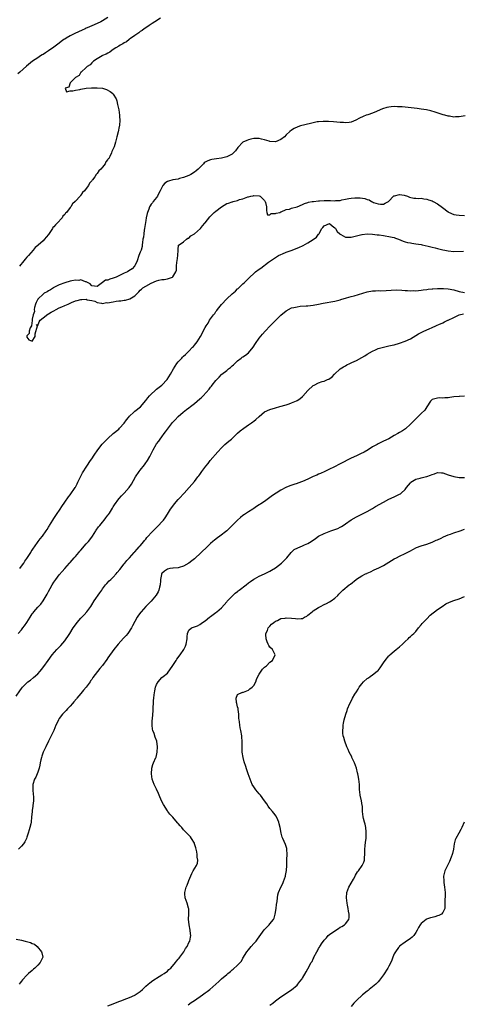
# Model space of a CAD drawing. Units: inches. Extents: x 2550000 to 2553000, y 1551000 to 1554000.
# Drawn here: x 2551154 to 2551319, y 1552842 to 1553206 of the extents above; entities that cross this region are included whole.
import ezdxf

# ---------------------------------------------------------------- set-up
doc = ezdxf.new("R2010")
doc.units = ezdxf.units.IN
doc.header["$MEASUREMENT"] = 0
doc.layers.add('LD25501551_10ft', color=40, linetype='Continuous')

msp = doc.modelspace()

# ---------------------------------------------------------------- linework, layer by layer
at = {"layer": 'LD25501551_10ft'}
for points, elevation in [([(2551187, 1553207.25), (2551185, 1553205.95), (2551184.36, 1553205.64), (2551183, 1553204.92), (2551181, 1553204.09), (2551179.37, 1553203.37), (2551179, 1553203.22), (2551178.53, 1553203), (2551177.45, 1553202.55), (2551176.06, 1553201.94), (2551174.7, 1553201.3), (2551173, 1553200.42), (2551171.49, 1553199.49), (2551171, 1553199.21), (2551170.69, 1553199), (2551169.72, 1553198.28), (2551169, 1553197.7), (2551167, 1553196.22), (2551165, 1553194.83), (2551163.87, 1553194.13), (2551163, 1553193.54), (2551162.65, 1553193.35), (2551162.1, 1553193), (2551161, 1553192.29), (2551159.03, 1553190.97), (2551156.81, 1553189.19), (2551154.38, 1553187), (2551153.64, 1553186.36)], 7160), ([(2551206.51, 1553207), (2551204.41, 1553205.59), (2551203.39, 1553205), (2551202.26, 1553204.26), (2551201, 1553203.4), (2551200.43, 1553203), (2551199.67, 1553202.33), (2551199, 1553201.96), (2551198.49, 1553201.51), (2551197.65, 1553201), (2551197, 1553200.51), (2551195.42, 1553199.42), (2551195, 1553199.11), (2551194.84, 1553199), (2551193.85, 1553198.15), (2551193, 1553197.78), (2551192.53, 1553197.47), (2551191.55, 1553197), (2551191, 1553196.61), (2551189.98, 1553195.98), (2551189, 1553195.32), (2551188.42, 1553195), (2551187.67, 1553194.33), (2551187, 1553194.04), (2551186.37, 1553193.63), (2551185, 1553193.08), (2551184.84, 1553193), (2551183, 1553191.83), (2551181.72, 1553191), (2551181, 1553190.39), (2551180.39, 1553189.61), (2551179.29, 1553189), (2551179, 1553188.72), (2551177.04, 1553187), (2551177.04, 1553186.96), (2551177, 1553186.95), (2551176.34, 1553185.66), (2551175, 1553185.01), (2551172.97, 1553183), (2551172.59, 1553181.41), (2551171.18, 1553181), (2551171.71, 1553179.71), (2551173, 1553180.01), (2551174.03, 1553180.03), (2551175, 1553180.26), (2551176.55, 1553180.55), (2551177, 1553180.61), (2551178.95, 1553180.95), (2551180.89, 1553181.11), (2551181.16, 1553181.16), (2551183, 1553181.17), (2551184.97, 1553180.97), (2551186.5, 1553180.5), (2551187.79, 1553179.79), (2551188.78, 1553179), (2551189, 1553178.75), (2551190.04, 1553177), (2551190.3, 1553176.3), (2551190.6, 1553175), (2551190.98, 1553173), (2551191.31, 1553171), (2551191.31, 1553170.69), (2551191.43, 1553169), (2551191.28, 1553167.28), (2551191.24, 1553167), (2551191.19, 1553166.81), (2551190.78, 1553164.78), (2551190.3, 1553163), (2551190, 1553162), (2551189.77, 1553161), (2551189.29, 1553159.29), (2551189.18, 1553159), (2551188.5, 1553157.5), (2551188.36, 1553157), (2551187.75, 1553155.75), (2551187.29, 1553155), (2551187.14, 1553154.86), (2551187, 1553154.57), (2551186.29, 1553153.71), (2551185.99, 1553153), (2551185, 1553151.79), (2551184.38, 1553151), (2551183.58, 1553150.42), (2551183, 1553149.41), (2551182.71, 1553149), (2551182.13, 1553148.13), (2551181.25, 1553147), (2551181.12, 1553146.88), (2551181, 1553146.66), (2551180.16, 1553145.84), (2551179.79, 1553145), (2551179, 1553143.88), (2551178.32, 1553143), (2551177.64, 1553142.36), (2551177, 1553141.33), (2551176.82, 1553141.18), (2551176.72, 1553141), (2551175, 1553139.13), (2551174.89, 1553139), (2551173.9, 1553138.1), (2551173.22, 1553137), (2551173, 1553136.76), (2551171.63, 1553135), (2551171.31, 1553134.69), (2551171, 1553134.24), (2551170.37, 1553133.63), (2551170.03, 1553133), (2551168.25, 1553131), (2551167.59, 1553130.41), (2551167, 1553129.62), (2551166.66, 1553129.34), (2551166.49, 1553129), (2551165.5, 1553127.5), (2551165, 1553126.8), (2551164.16, 1553125.84), (2551163.57, 1553125), (2551163, 1553124.42), (2551161.16, 1553122.84), (2551161, 1553122.69), (2551160.08, 1553121.92), (2551159.31, 1553121), (2551157.54, 1553119), (2551157, 1553118.37), (2551156.33, 1553117.67), (2551155.85, 1553117), (2551154.28, 1553115)], 7150), ([(2551319.23, 1553170.77), (2551317, 1553170.4), (2551315.63, 1553170.37), (2551315, 1553170.3), (2551313.42, 1553170.58), (2551313, 1553170.6), (2551311.72, 1553171), (2551311.15, 1553171.15), (2551309.61, 1553171.61), (2551308.13, 1553172.13), (2551306.6, 1553172.6), (2551304.95, 1553172.95), (2551303, 1553173.22), (2551301.42, 1553173.42), (2551300.42, 1553173.58), (2551298.16, 1553173.84), (2551297, 1553173.93), (2551295.95, 1553174.05), (2551295, 1553174.12), (2551294.14, 1553174.14), (2551293, 1553174.2), (2551291.9, 1553174.1), (2551291, 1553173.98), (2551290.21, 1553173.79), (2551288.66, 1553173.34), (2551287.78, 1553173), (2551286.37, 1553172.37), (2551285, 1553171.79), (2551283.16, 1553171.16), (2551282.63, 1553171), (2551281.44, 1553170.56), (2551280.1, 1553169.9), (2551278.83, 1553169.17), (2551277, 1553168.37), (2551276.34, 1553168.34), (2551275, 1553168.15), (2551274.23, 1553168.23), (2551273, 1553168.29), (2551270.56, 1553168.56), (2551268.7, 1553168.7), (2551266.72, 1553168.72), (2551265, 1553168.57), (2551264.51, 1553168.51), (2551263, 1553168.19), (2551261.95, 1553167.95), (2551258.35, 1553167), (2551257.35, 1553166.65), (2551255.95, 1553166.05), (2551255, 1553165.48), (2551254.33, 1553165), (2551253, 1553163.72), (2551252.31, 1553163), (2551251, 1553161.94), (2551249, 1553161.12), (2551247, 1553161.26), (2551246.67, 1553161.33), (2551245, 1553161.87), (2551243.9, 1553162.1), (2551243, 1553162.37), (2551241.62, 1553162.38), (2551241, 1553162.41), (2551239.85, 1553162.15), (2551239, 1553161.9), (2551238.37, 1553161.63), (2551236.98, 1553161), (2551235.07, 1553159), (2551234.22, 1553157.78), (2551233.51, 1553157), (2551233, 1553156.54), (2551231, 1553155.58), (2551229, 1553155.06), (2551227.22, 1553154.78), (2551225.44, 1553154.56), (2551225, 1553154.5), (2551223.94, 1553154.06), (2551223, 1553153.57), (2551222.69, 1553153.31), (2551222.4, 1553153), (2551221, 1553151.64), (2551220.38, 1553151), (2551219.66, 1553150.34), (2551219, 1553149.84), (2551217.68, 1553149), (2551217, 1553148.68), (2551215, 1553147.94), (2551213.5, 1553147.5), (2551213, 1553147.34), (2551211.01, 1553147.01), (2551209.4, 1553146.6), (2551209, 1553146.44), (2551208.13, 1553145.87), (2551207.36, 1553145), (2551206.37, 1553143), (2551205.62, 1553141.62), (2551205.4, 1553141), (2551205, 1553140.47), (2551203.78, 1553139), (2551203.48, 1553138.52), (2551203, 1553138.02), (2551202.61, 1553137.39), (2551202.44, 1553137), (2551202.13, 1553136.13), (2551201.67, 1553135), (2551201.49, 1553134.51), (2551201.17, 1553133), (2551201, 1553132), (2551200.56, 1553129), (2551200.45, 1553128.45), (2551200.24, 1553127), (2551200.15, 1553125.85), (2551199.98, 1553125), (2551199.81, 1553123.81), (2551199.73, 1553123), (2551199.62, 1553122.38), (2551199.27, 1553121), (2551199, 1553120.23), (2551198.48, 1553119), (2551197.78, 1553117), (2551197, 1553115.14), (2551196.89, 1553115), (2551195.96, 1553114.04), (2551194.7, 1553113.3), (2551194.25, 1553113), (2551193, 1553112.45), (2551191, 1553111.44), (2551190.04, 1553111), (2551189, 1553110.56), (2551187.73, 1553110.27), (2551187, 1553109.93), (2551186.16, 1553109.84), (2551185, 1553109.04), (2551184.96, 1553109.04), (2551183, 1553107.58), (2551181, 1553107.8), (2551180.46, 1553108.46), (2551179.5, 1553109), (2551179, 1553109.31), (2551178.7, 1553109.3), (2551177, 1553109.95), (2551176.24, 1553109.76), (2551175, 1553109.85), (2551173.64, 1553109.64), (2551173, 1553109.46), (2551172.67, 1553109.33), (2551171.38, 1553109), (2551171, 1553108.89), (2551169, 1553108.08), (2551167, 1553107.1), (2551166.83, 1553107), (2551165.77, 1553106.23), (2551165, 1553105.93), (2551164.46, 1553105.54), (2551163.41, 1553105), (2551163, 1553104.71), (2551161.17, 1553103), (2551161.12, 1553102.88), (2551161, 1553102.77), (2551160.45, 1553101.55), (2551160.16, 1553101), (2551159.77, 1553099.77), (2551159.65, 1553099), (2551159.77, 1553098.23), (2551159.32, 1553097), (2551159, 1553095.38), (2551158.96, 1553095), (2551158.93, 1553094.93), (2551158.69, 1553093), (2551158.19, 1553092.19), (2551157.85, 1553091), (2551157.85, 1553090.15), (2551157, 1553089.21), (2551156.94, 1553088.94), (2551157, 1553088.75), (2551157.75, 1553087.75), (2551159, 1553087.22), (2551160.04, 1553089), (2551160.05, 1553089.95), (2551160.95, 1553092.95), (2551160.58, 1553093.42), (2551161, 1553093.05), (2551161.52, 1553094.48), (2551161.91, 1553095), (2551163, 1553095.94), (2551164.7, 1553097.3), (2551165, 1553097.39), (2551165.99, 1553098.01), (2551167, 1553098.52), (2551167.81, 1553099), (2551169, 1553099.61), (2551169.95, 1553099.95), (2551171, 1553100.42), (2551172.34, 1553101), (2551172.75, 1553101.25), (2551173, 1553101.32), (2551173.56, 1553101.56), (2551175, 1553102.24), (2551175.63, 1553102.37), (2551177, 1553102.75), (2551177.3, 1553102.7), (2551179, 1553102.78), (2551179.38, 1553102.62), (2551181, 1553102.37), (2551182.11, 1553102.11), (2551183, 1553101.56), (2551184.64, 1553101.36), (2551185, 1553101.26), (2551186.46, 1553101.54), (2551187, 1553101.5), (2551188.26, 1553101.74), (2551189, 1553101.86), (2551190.11, 1553102.11), (2551191, 1553102.2), (2551191.82, 1553102.18), (2551193, 1553102.44), (2551193.55, 1553102.45), (2551195.11, 1553102.89), (2551197, 1553104.06), (2551197.89, 1553105), (2551198.48, 1553105.52), (2551199, 1553106.14), (2551199.47, 1553106.53), (2551199.96, 1553107), (2551201, 1553107.64), (2551203, 1553108.75), (2551205, 1553109.64), (2551205.89, 1553109.89), (2551207, 1553110.11), (2551207.88, 1553110.12), (2551209, 1553110.4), (2551210.92, 1553111), (2551211, 1553111.06), (2551212.17, 1553113), (2551212.4, 1553113.6), (2551212.42, 1553115), (2551212.56, 1553116.56), (2551212.66, 1553117), (2551212.83, 1553119), (2551212.98, 1553120.98), (2551212.95, 1553121.05), (2551213, 1553121.2), (2551213.18, 1553122.82), (2551213.42, 1553123), (2551215, 1553124.05), (2551216.13, 1553125), (2551216.58, 1553125.42), (2551217, 1553125.47), (2551217.75, 1553126.25), (2551219, 1553126.98), (2551221.26, 1553129), (2551222.03, 1553129.97), (2551222.9, 1553131), (2551223, 1553131.16), (2551224.68, 1553133.32), (2551225, 1553133.59), (2551225.71, 1553134.29), (2551226.38, 1553135), (2551227, 1553135.43), (2551229, 1553137.03), (2551231, 1553138.22), (2551231.59, 1553138.41), (2551233, 1553138.92), (2551233.08, 1553138.92), (2551233.36, 1553139), (2551235, 1553139.38), (2551235.74, 1553139.74), (2551237, 1553140.02), (2551238.78, 1553140.78), (2551239, 1553140.8), (2551239.9, 1553141), (2551240.83, 1553141.17), (2551241, 1553141.25), (2551243, 1553141.14), (2551243.3, 1553141), (2551245, 1553139.43), (2551245.12, 1553139.12), (2551245.26, 1553139), (2551245.36, 1553138.64), (2551245.73, 1553137), (2551245.69, 1553135.69), (2551245.77, 1553135), (2551246.07, 1553134.07), (2551247, 1553134.08), (2551247.41, 1553134.59), (2551249, 1553134.51), (2551249.25, 1553134.75), (2551250.62, 1553135), (2551251, 1553135.16), (2551251.17, 1553135.17), (2551253, 1553136.03), (2551254.23, 1553136.23), (2551255, 1553136.58), (2551257, 1553137.08), (2551259, 1553137.9), (2551259.75, 1553138.25), (2551261, 1553138.67), (2551261.22, 1553138.78), (2551262.66, 1553139), (2551263, 1553139.07), (2551263.06, 1553139.06), (2551265, 1553139.3), (2551265.28, 1553139.28), (2551267, 1553139.4), (2551269, 1553139.37), (2551269.39, 1553139.39), (2551271, 1553139.3), (2551271.36, 1553139.36), (2551273, 1553139.42), (2551273.59, 1553139.59), (2551275, 1553139.86), (2551276.15, 1553140.15), (2551277, 1553140.31), (2551278.41, 1553140.41), (2551279, 1553140.43), (2551280.32, 1553140.32), (2551282.1, 1553140.1), (2551283, 1553139.77), (2551283.66, 1553139.66), (2551284.52, 1553139), (2551285, 1553138.84), (2551285.33, 1553138.67), (2551287, 1553138.12), (2551287.96, 1553138.04), (2551289, 1553138.08), (2551289.64, 1553138.36), (2551290.84, 1553139), (2551292.88, 1553141.12), (2551293, 1553141.16), (2551293.15, 1553141.15), (2551295, 1553141.6), (2551296.67, 1553141.33), (2551297.86, 1553141), (2551298.66, 1553140.66), (2551300.26, 1553140.26), (2551301, 1553140.28), (2551302.13, 1553140.13), (2551303, 1553140.21), (2551303.97, 1553139.97), (2551305, 1553139.9), (2551305.65, 1553139.65), (2551307, 1553139.23), (2551307.45, 1553139), (2551309, 1553138.11), (2551310.81, 1553136.81), (2551313, 1553135.17), (2551313.11, 1553135.11), (2551315, 1553134.23), (2551315.9, 1553134.1), (2551317, 1553133.9), (2551319, 1553133.85)], 7140), ([(2551154.34, 1553003), (2551155, 1553003.85), (2551155.82, 1553005), (2551156.26, 1553005.74), (2551157, 1553006.77), (2551158.42, 1553009), (2551158.63, 1553009.37), (2551159, 1553009.86), (2551159.44, 1553010.56), (2551159.78, 1553011), (2551161.23, 1553013), (2551161.94, 1553014.06), (2551162.76, 1553015), (2551164.17, 1553017), (2551164.47, 1553017.53), (2551165, 1553018.36), (2551165.23, 1553018.77), (2551165.39, 1553019), (2551166.01, 1553020.01), (2551166.59, 1553021), (2551167, 1553021.61), (2551167.98, 1553023), (2551169.31, 1553025), (2551169.96, 1553026.04), (2551171, 1553027.66), (2551172.39, 1553029.61), (2551173, 1553030.37), (2551174.93, 1553033.07), (2551175, 1553033.19), (2551175.59, 1553034.41), (2551175.91, 1553035), (2551177.57, 1553038.43), (2551179.21, 1553041), (2551180.56, 1553043), (2551181, 1553043.62), (2551181.87, 1553045), (2551183.22, 1553047), (2551184.91, 1553049.09), (2551186.76, 1553051), (2551187, 1553051.24), (2551188.99, 1553053), (2551191, 1553054.69), (2551191.32, 1553055), (2551193, 1553056.88), (2551193.93, 1553058.07), (2551194.59, 1553059), (2551195, 1553059.43), (2551196.64, 1553061), (2551197, 1553061.27), (2551199.05, 1553062.95), (2551201, 1553065.29), (2551201.75, 1553066.25), (2551202.4, 1553067), (2551203, 1553067.66), (2551204.54, 1553069), (2551204.77, 1553069.23), (2551205, 1553069.44), (2551206.99, 1553071), (2551208.92, 1553073), (2551210.15, 1553075), (2551211.22, 1553077), (2551211.95, 1553078.05), (2551212.52, 1553079), (2551213, 1553079.61), (2551214.32, 1553081), (2551214.66, 1553081.34), (2551215, 1553081.7), (2551215.71, 1553082.29), (2551216.39, 1553083), (2551217, 1553083.6), (2551218.37, 1553085), (2551218.68, 1553085.32), (2551219, 1553085.74), (2551219.6, 1553086.4), (2551220.04, 1553087), (2551221.23, 1553089), (2551221.91, 1553090.09), (2551222.26, 1553091), (2551223, 1553092.39), (2551223.35, 1553093), (2551224.07, 1553093.93), (2551224.63, 1553095), (2551225, 1553095.54), (2551226.11, 1553097), (2551226.52, 1553097.48), (2551227, 1553098.26), (2551227.35, 1553098.65), (2551227.56, 1553099), (2551229, 1553100.91), (2551231, 1553102.97), (2551233, 1553104.76), (2551234.22, 1553105.78), (2551235, 1553106.61), (2551235.22, 1553106.78), (2551237, 1553108.49), (2551237.57, 1553109), (2551239.57, 1553111), (2551241, 1553112.38), (2551241.69, 1553113), (2551243, 1553113.97), (2551243.63, 1553114.37), (2551246.48, 1553116.48), (2551249, 1553118.3), (2551250.2, 1553119), (2551251, 1553119.43), (2551251.67, 1553119.67), (2551253, 1553120.21), (2551254.88, 1553120.88), (2551256.5, 1553121.5), (2551257.93, 1553122.07), (2551259, 1553122.62), (2551259.28, 1553122.72), (2551261, 1553123.67), (2551263, 1553124.9), (2551264.22, 1553125.78), (2551265, 1553126.88), (2551265.06, 1553126.94), (2551265.15, 1553127.15), (2551266.23, 1553129), (2551266.6, 1553129.41), (2551267, 1553129.96), (2551269, 1553130.89), (2551269.97, 1553129.97), (2551271, 1553129.27), (2551271.24, 1553129), (2551271.9, 1553127.9), (2551272.91, 1553127), (2551273, 1553126.89), (2551273.2, 1553126.8), (2551275, 1553125.74), (2551276.17, 1553125.83), (2551277, 1553125.79), (2551281, 1553126.79), (2551281.18, 1553126.82), (2551283, 1553127), (2551285, 1553126.91), (2551286.68, 1553126.68), (2551287.37, 1553126.63), (2551289, 1553126.4), (2551289.68, 1553126.32), (2551291, 1553126.11), (2551292.17, 1553125.83), (2551293, 1553125.62), (2551293.44, 1553125.44), (2551294.63, 1553125), (2551296.3, 1553124.3), (2551297, 1553124.1), (2551297.87, 1553123.87), (2551299, 1553123.65), (2551299.56, 1553123.56), (2551301, 1553123.37), (2551303, 1553123.06), (2551303.29, 1553123), (2551305.5, 1553122.5), (2551307, 1553122.11), (2551308.17, 1553121.83), (2551309, 1553121.6), (2551311, 1553121.13), (2551311.72, 1553121), (2551313, 1553120.71), (2551315, 1553120.52), (2551318.63, 1553120.63)], 7150), ([(2551153.82, 1552979), (2551155, 1552980.33), (2551155.53, 1552981), (2551156.16, 1552981.84), (2551156.96, 1552983), (2551158.2, 1552985), (2551159, 1552986.19), (2551159.34, 1552986.66), (2551159.6, 1552987), (2551161, 1552988.65), (2551161.31, 1552989), (2551162.13, 1552989.87), (2551163, 1552991.11), (2551164.53, 1552993.47), (2551165, 1552994.46), (2551165.63, 1552995.63), (2551166.41, 1552997), (2551167, 1552997.99), (2551167.73, 1552999), (2551169, 1553000.67), (2551170.06, 1553001.94), (2551171, 1553002.97), (2551172.8, 1553005), (2551173, 1553005.21), (2551174.52, 1553007), (2551175, 1553007.52), (2551176.22, 1553009), (2551176.59, 1553009.41), (2551177, 1553009.85), (2551179, 1553012.12), (2551179.76, 1553013), (2551180.29, 1553013.71), (2551181.24, 1553015), (2551182.55, 1553017), (2551182.71, 1553017.29), (2551183.54, 1553018.46), (2551184.04, 1553019), (2551185, 1553020.21), (2551185.65, 1553021), (2551186.19, 1553021.81), (2551187, 1553022.75), (2551187.1, 1553022.9), (2551187.18, 1553023), (2551187.54, 1553023.54), (2551188.67, 1553025.33), (2551189, 1553025.82), (2551189.42, 1553026.58), (2551191, 1553028.83), (2551191.13, 1553029), (2551192, 1553030), (2551193.01, 1553031), (2551194.92, 1553033.08), (2551195.68, 1553034.32), (2551197.17, 1553037), (2551198.63, 1553039), (2551199, 1553039.45), (2551200.53, 1553041.47), (2551201, 1553042.14), (2551201.37, 1553042.63), (2551201.62, 1553043), (2551202.48, 1553044.48), (2551202.8, 1553045), (2551203, 1553045.46), (2551203.52, 1553046.48), (2551203.76, 1553047), (2551204.85, 1553049), (2551205, 1553049.21), (2551205.84, 1553050.16), (2551206.35, 1553051), (2551207, 1553051.84), (2551207.86, 1553053), (2551208.36, 1553053.64), (2551209, 1553054.62), (2551210.93, 1553057.07), (2551211.88, 1553058.12), (2551213, 1553059.29), (2551214.89, 1553061), (2551216.1, 1553061.9), (2551217, 1553062.52), (2551217.53, 1553063), (2551219, 1553064.12), (2551220.04, 1553065), (2551221, 1553065.87), (2551221.63, 1553066.37), (2551222.27, 1553067), (2551224.46, 1553069.54), (2551225, 1553070.26), (2551225.36, 1553070.64), (2551225.63, 1553071), (2551227, 1553072.69), (2551227.28, 1553073), (2551228.13, 1553073.87), (2551229, 1553074.89), (2551229.12, 1553075), (2551231, 1553076.45), (2551231.67, 1553077), (2551232.44, 1553077.56), (2551233, 1553078.08), (2551233.5, 1553078.5), (2551235, 1553079.98), (2551236.27, 1553081), (2551236.69, 1553081.31), (2551237, 1553081.52), (2551237.93, 1553082.07), (2551239.07, 1553082.93), (2551240.78, 1553085), (2551241.66, 1553086.34), (2551243, 1553088.32), (2551244.18, 1553089.82), (2551245.17, 1553091), (2551247.05, 1553093), (2551248.01, 1553093.99), (2551249, 1553094.91), (2551251, 1553096.88), (2551253, 1553098.54), (2551255, 1553099.56), (2551255.78, 1553099.78), (2551257, 1553100.04), (2551258.2, 1553100.2), (2551260.36, 1553100.36), (2551261, 1553100.39), (2551263, 1553100.58), (2551265, 1553100.95), (2551266.67, 1553101.33), (2551271, 1553102.14), (2551273, 1553102.64), (2551273.27, 1553102.73), (2551275.29, 1553103.29), (2551277, 1553103.81), (2551278.12, 1553104.12), (2551283, 1553105.6), (2551285, 1553105.93), (2551286.05, 1553105.95), (2551287, 1553106), (2551288.02, 1553105.97), (2551289.96, 1553106.04), (2551291.84, 1553106.16), (2551293.76, 1553106.24), (2551295.81, 1553106.19), (2551297, 1553106.06), (2551297.96, 1553106.04), (2551299, 1553105.93), (2551300.02, 1553105.98), (2551301, 1553105.95), (2551301.92, 1553106.08), (2551303, 1553106.13), (2551303.72, 1553106.28), (2551305, 1553106.4), (2551305.5, 1553106.5), (2551307, 1553106.63), (2551307.32, 1553106.68), (2551309, 1553106.74), (2551309.23, 1553106.77), (2551311.25, 1553106.75), (2551313, 1553106.61), (2551315, 1553106.24), (2551317, 1553105.71), (2551319, 1553105.27)], 7160), ([(2551153, 1552955.78), (2551154.36, 1552957.64), (2551155, 1552958.59), (2551155.37, 1552959), (2551157, 1552960.69), (2551157.37, 1552961), (2551158.31, 1552961.69), (2551159.42, 1552962.58), (2551161, 1552964.01), (2551161.9, 1552965), (2551162.41, 1552965.59), (2551163.26, 1552966.74), (2551164.85, 1552969), (2551166.38, 1552971), (2551168.12, 1552973), (2551169.52, 1552974.48), (2551171, 1552976.23), (2551171.57, 1552977), (2551172.15, 1552977.85), (2551172.88, 1552979), (2551174.19, 1552981), (2551175, 1552982.13), (2551175.67, 1552983), (2551177, 1552984.57), (2551178.16, 1552985.84), (2551179.18, 1552987), (2551180.62, 1552989), (2551181, 1552989.56), (2551181.91, 1552991), (2551183.98, 1552994.02), (2551184.69, 1552995), (2551185, 1552995.48), (2551186.16, 1552997), (2551186.55, 1552997.45), (2551187.52, 1552998.48), (2551188.08, 1552999), (2551189, 1552999.88), (2551190.02, 1553001), (2551190.47, 1553001.53), (2551191.35, 1553002.65), (2551193, 1553004.73), (2551193.23, 1553005), (2551193.98, 1553006.02), (2551194.96, 1553007), (2551196.76, 1553009), (2551196.86, 1553009.14), (2551197, 1553009.24), (2551197.77, 1553010.23), (2551198.58, 1553011), (2551199, 1553011.46), (2551200.26, 1553013), (2551200.56, 1553013.44), (2551201, 1553013.95), (2551201.45, 1553014.55), (2551201.89, 1553015), (2551203, 1553016.22), (2551204.34, 1553017.66), (2551205, 1553018.22), (2551205.37, 1553018.63), (2551205.78, 1553019), (2551207, 1553020.33), (2551207.56, 1553021), (2551208.16, 1553021.84), (2551209, 1553023.13), (2551210.18, 1553025), (2551211.36, 1553026.64), (2551211.65, 1553027), (2551213, 1553028.6), (2551213.36, 1553029), (2551215.24, 1553031), (2551217.1, 1553033), (2551219, 1553035.3), (2551220.28, 1553037), (2551220.61, 1553037.39), (2551221, 1553037.92), (2551221.76, 1553039), (2551223.26, 1553041), (2551224.06, 1553041.94), (2551224.85, 1553043), (2551227.69, 1553046.31), (2551229, 1553047.78), (2551230.34, 1553049), (2551231.76, 1553050.24), (2551232.73, 1553051), (2551233, 1553051.24), (2551235, 1553053.13), (2551235.95, 1553054.05), (2551237.29, 1553055), (2551239, 1553056.24), (2551240.17, 1553057), (2551240.65, 1553057.35), (2551241, 1553057.65), (2551241.77, 1553058.23), (2551243, 1553059.39), (2551245, 1553061.03), (2551247, 1553061.99), (2551249, 1553062.6), (2551250.61, 1553063), (2551253, 1553063.66), (2551254.05, 1553064.05), (2551255, 1553064.37), (2551256.84, 1553065.16), (2551257, 1553065.27), (2551258.09, 1553065.91), (2551259, 1553066.74), (2551259.15, 1553066.85), (2551260.99, 1553069), (2551263, 1553070.78), (2551263.34, 1553071), (2551265, 1553071.85), (2551266.29, 1553072.29), (2551267, 1553072.49), (2551268.29, 1553073), (2551268.82, 1553073.18), (2551269.99, 1553074.01), (2551270.94, 1553075), (2551273, 1553077), (2551274.19, 1553077.81), (2551275, 1553078.17), (2551275.5, 1553078.5), (2551276.56, 1553079), (2551277.34, 1553079.34), (2551279, 1553080.14), (2551281, 1553081.22), (2551282.13, 1553081.87), (2551283, 1553082.43), (2551285, 1553083.59), (2551286.1, 1553084.1), (2551287, 1553084.49), (2551289, 1553085.08), (2551291, 1553085.49), (2551292.21, 1553085.79), (2551293, 1553085.95), (2551295, 1553086.57), (2551297, 1553087.29), (2551299, 1553088.18), (2551302.03, 1553089.97), (2551303, 1553090.49), (2551304.01, 1553091), (2551305.87, 1553091.87), (2551307, 1553092.36), (2551308.38, 1553093), (2551308.83, 1553093.17), (2551309.47, 1553093.47), (2551311, 1553094.12), (2551311.61, 1553094.39), (2551312.81, 1553095), (2551313, 1553095.07), (2551315, 1553096), (2551317, 1553097), (2551318.62, 1553097.38)], 7170), ([(2551319, 1553066.83), (2551317.2, 1553066.8), (2551317, 1553066.81), (2551315, 1553066.6), (2551313.58, 1553066.42), (2551313, 1553066.29), (2551311.74, 1553066.26), (2551311, 1553066.09), (2551309.79, 1553066.21), (2551309, 1553066.15), (2551307, 1553065.6), (2551306.71, 1553065.29), (2551306.36, 1553065), (2551305, 1553062.93), (2551304.29, 1553061.71), (2551303, 1553060.52), (2551301, 1553058.52), (2551300.28, 1553057.72), (2551299, 1553056.45), (2551297.2, 1553054.8), (2551296.01, 1553053.99), (2551295, 1553053.41), (2551294.34, 1553053), (2551293, 1553052.26), (2551291, 1553051.07), (2551289, 1553050.17), (2551288.22, 1553049.78), (2551287, 1553049.22), (2551286.65, 1553049), (2551285, 1553048.09), (2551283.29, 1553047), (2551281.84, 1553046.16), (2551280.51, 1553045.49), (2551279, 1553044.81), (2551277, 1553043.86), (2551273, 1553041.79), (2551270.59, 1553040.59), (2551269, 1553039.82), (2551267.24, 1553039), (2551265.74, 1553038.26), (2551265, 1553037.96), (2551264.36, 1553037.64), (2551263, 1553037.08), (2551261, 1553036.14), (2551259, 1553035.23), (2551257.35, 1553034.65), (2551257, 1553034.51), (2551255.81, 1553034.19), (2551254.31, 1553033.69), (2551252.9, 1553033.1), (2551251, 1553032.09), (2551249.29, 1553031), (2551247.91, 1553030.09), (2551247, 1553029.3), (2551245, 1553027.86), (2551243.66, 1553027), (2551243.23, 1553026.77), (2551243, 1553026.61), (2551241.96, 1553026.04), (2551241, 1553025.29), (2551240.82, 1553025.18), (2551240.59, 1553025), (2551239, 1553023.97), (2551237.59, 1553023), (2551237, 1553022.62), (2551236.09, 1553021.91), (2551235, 1553020.95), (2551232.07, 1553017.93), (2551231.07, 1553017), (2551228.39, 1553015), (2551227.56, 1553014.44), (2551226.45, 1553013.55), (2551225.86, 1553013), (2551225, 1553012.24), (2551223.72, 1553011), (2551221.58, 1553009), (2551219, 1553006.65), (2551218.11, 1553005.89), (2551216.99, 1553005.01), (2551215, 1553003.85), (2551213.43, 1553003.43), (2551213, 1553003.27), (2551211.18, 1553003.18), (2551211, 1553003.14), (2551209.91, 1553003), (2551209, 1553002.84), (2551207.96, 1553002.04), (2551207, 1553001.2), (2551206.88, 1553001), (2551206.84, 1553000.84), (2551206.51, 1552999), (2551206.43, 1552998.43), (2551206.39, 1552997), (2551206.13, 1552996.13), (2551205.85, 1552995), (2551205.6, 1552994.4), (2551204.86, 1552993.14), (2551203.05, 1552990.95), (2551202.06, 1552989.94), (2551201, 1552988.95), (2551199.25, 1552987), (2551199.14, 1552986.86), (2551198.31, 1552985.69), (2551197.87, 1552985), (2551197, 1552983.45), (2551196.16, 1552981.84), (2551195.71, 1552981), (2551194.35, 1552979), (2551193.75, 1552978.25), (2551192.79, 1552977.21), (2551190.85, 1552975), (2551189.22, 1552973), (2551187, 1552969.97), (2551186.63, 1552969.37), (2551185, 1552967.03), (2551184.06, 1552965.94), (2551181.41, 1552962.59), (2551181, 1552961.87), (2551180.6, 1552961.4), (2551180.38, 1552961), (2551179, 1552959.1), (2551178.01, 1552957.99), (2551177, 1552956.74), (2551175.55, 1552955), (2551175.32, 1552954.68), (2551174.43, 1552953.57), (2551173.87, 1552953), (2551173, 1552952.05), (2551172, 1552951), (2551171.53, 1552950.47), (2551171, 1552949.97), (2551170.15, 1552949), (2551169, 1552947.42), (2551168.71, 1552947), (2551168.21, 1552945.79), (2551167.78, 1552945), (2551166.96, 1552943), (2551165.95, 1552941), (2551165, 1552939.08), (2551164.01, 1552937), (2551163.03, 1552935), (2551162.55, 1552933.45), (2551162.39, 1552933), (2551162.17, 1552932.17), (2551161.95, 1552931), (2551161.83, 1552930.17), (2551161.49, 1552929), (2551161, 1552927.52), (2551160.8, 1552927), (2551160.28, 1552925.72), (2551159.87, 1552925), (2551159.25, 1552923), (2551159.22, 1552921), (2551159.33, 1552919.33), (2551159.45, 1552918.55), (2551159.4, 1552917), (2551159.17, 1552915.17), (2551159.21, 1552914.79), (2551159, 1552913.54), (2551158.95, 1552913.05), (2551158.92, 1552912.92), (2551158.77, 1552911), (2551158.55, 1552909), (2551158.46, 1552908.46), (2551158.11, 1552907), (2551157.81, 1552906.19), (2551157.49, 1552905), (2551157, 1552903.53), (2551156.8, 1552903), (2551156.22, 1552901.78), (2551155.7, 1552901), (2551155, 1552900.16), (2551153.91, 1552899)], 7180), ([(2551186.98, 1552841.02), (2551189, 1552841.77), (2551191, 1552842.55), (2551192.21, 1552843), (2551193, 1552843.34), (2551195, 1552844.09), (2551197, 1552844.93), (2551197.12, 1552845), (2551199, 1552846.34), (2551199.75, 1552847), (2551201, 1552848.21), (2551201.91, 1552849), (2551202.47, 1552849.53), (2551203.63, 1552850.37), (2551204.65, 1552851), (2551205, 1552851.24), (2551207, 1552852.43), (2551207.87, 1552853), (2551209, 1552853.84), (2551209.61, 1552854.39), (2551210.31, 1552855), (2551212.05, 1552857), (2551212.43, 1552857.57), (2551213, 1552858.22), (2551213.33, 1552858.67), (2551213.61, 1552859), (2551215.08, 1552861), (2551215.78, 1552862.22), (2551216.37, 1552863), (2551217, 1552864.4), (2551217.32, 1552865), (2551217.53, 1552866.47), (2551217.66, 1552867), (2551217.63, 1552867.63), (2551217.47, 1552869), (2551217.1, 1552871), (2551216.88, 1552873.12), (2551216.91, 1552875), (2551216.91, 1552876.91), (2551216.84, 1552877.16), (2551216.38, 1552879), (2551215.6, 1552881), (2551215.5, 1552882.5), (2551215.44, 1552883), (2551216.02, 1552885), (2551216.3, 1552885.7), (2551216.87, 1552887), (2551217, 1552887.39), (2551218.01, 1552889.99), (2551218.55, 1552891), (2551219.76, 1552893), (2551220.17, 1552893.83), (2551220.27, 1552895), (2551220.02, 1552896.02), (2551220.09, 1552897), (2551219.95, 1552898.05), (2551219.69, 1552899), (2551219.51, 1552899.51), (2551219.1, 1552901), (2551219, 1552901.23), (2551217.95, 1552903), (2551217.55, 1552903.55), (2551217, 1552904.16), (2551216.59, 1552904.59), (2551216.24, 1552905), (2551215, 1552906.25), (2551214.35, 1552907), (2551213.7, 1552907.7), (2551213, 1552908.55), (2551212.77, 1552908.77), (2551211, 1552910.88), (2551209.95, 1552911.95), (2551209.14, 1552913), (2551209, 1552913.21), (2551207.53, 1552915.53), (2551206.86, 1552917), (2551206, 1552919), (2551205.72, 1552919.72), (2551205, 1552921.24), (2551204.08, 1552923), (2551203.37, 1552925), (2551203.08, 1552927), (2551203.2, 1552929), (2551203.65, 1552930.35), (2551203.88, 1552931), (2551204.78, 1552933), (2551204.84, 1552933.16), (2551205.29, 1552935), (2551205.39, 1552937), (2551205.11, 1552939), (2551204.54, 1552940.54), (2551204.06, 1552941.94), (2551203.64, 1552943), (2551203.54, 1552943.54), (2551203.32, 1552945), (2551203.39, 1552946.61), (2551203.45, 1552947.45), (2551203.76, 1552950.24), (2551203.7, 1552951.7), (2551203.82, 1552953), (2551203.93, 1552954.07), (2551204, 1552955), (2551204.17, 1552956.17), (2551204.25, 1552957), (2551204.35, 1552957.65), (2551204.64, 1552959), (2551205, 1552960), (2551205.56, 1552961), (2551207, 1552962.63), (2551207.4, 1552963), (2551209, 1552964.3), (2551211, 1552967.06), (2551212.27, 1552969), (2551212.57, 1552969.43), (2551213.8, 1552971), (2551215.13, 1552973), (2551215.73, 1552974.27), (2551216.01, 1552975), (2551216.32, 1552977), (2551216.28, 1552977.72), (2551216.41, 1552979), (2551217, 1552980.19), (2551217.98, 1552981), (2551220.17, 1552981.83), (2551221, 1552982.28), (2551221.99, 1552983), (2551223, 1552983.68), (2551224.59, 1552985), (2551225, 1552985.29), (2551225.96, 1552986.04), (2551227, 1552986.7), (2551227.15, 1552986.85), (2551227.38, 1552987), (2551229, 1552988.4), (2551231, 1552990.7), (2551231.13, 1552990.87), (2551233.2, 1552993), (2551234.07, 1552993.93), (2551235, 1552994.52), (2551235.25, 1552994.75), (2551235.62, 1552995), (2551238.21, 1552997), (2551239, 1552997.7), (2551239.76, 1552998.24), (2551241, 1552999.1), (2551241.22, 1552999.22), (2551243, 1553000.15), (2551244.99, 1553001.01), (2551247, 1553002.01), (2551247.59, 1553002.41), (2551249, 1553003.3), (2551251.22, 1553005), (2551252.18, 1553005.82), (2551253, 1553006.68), (2551253.28, 1553007), (2551254.84, 1553009), (2551254.92, 1553009.08), (2551255.97, 1553010.03), (2551257.27, 1553010.73), (2551259, 1553011.4), (2551259.74, 1553011.74), (2551261, 1553012.25), (2551262.22, 1553013), (2551263.8, 1553014.2), (2551265, 1553015.06), (2551267, 1553016.03), (2551269.57, 1553017), (2551270.63, 1553017.37), (2551271, 1553017.47), (2551272.09, 1553017.91), (2551273, 1553018.32), (2551273.45, 1553018.55), (2551274.11, 1553019), (2551275, 1553019.63), (2551277, 1553021.11), (2551279, 1553022.21), (2551281, 1553023.11), (2551283, 1553024.14), (2551285, 1553025.32), (2551286.04, 1553025.96), (2551289, 1553027.63), (2551291, 1553028.67), (2551293, 1553029.58), (2551294.19, 1553030.19), (2551295, 1553030.57), (2551295.26, 1553030.74), (2551295.54, 1553031), (2551297, 1553032.32), (2551297.5, 1553033), (2551299, 1553034.83), (2551299.19, 1553035), (2551301, 1553036.13), (2551302.56, 1553036.56), (2551303, 1553036.65), (2551304.42, 1553037), (2551304.9, 1553037.1), (2551305, 1553037.14), (2551306.42, 1553037.58), (2551307, 1553037.92), (2551307.84, 1553038.16), (2551309, 1553038.56), (2551310.45, 1553038.45), (2551311, 1553038.43), (2551313, 1553037.74), (2551315, 1553037.1), (2551317, 1553036.78), (2551319, 1553036.71)], 7190), ([(2551216.66, 1552841.34), (2551217.82, 1552842.18), (2551219.01, 1552843.01), (2551221.99, 1552845), (2551223, 1552845.74), (2551223.76, 1552846.24), (2551224.78, 1552847), (2551227, 1552849), (2551228.02, 1552849.98), (2551229.05, 1552851), (2551231, 1552852.64), (2551231.41, 1552853), (2551232.33, 1552853.67), (2551233, 1552854.29), (2551233.4, 1552854.6), (2551235, 1552856.05), (2551235.95, 1552857), (2551236.43, 1552857.57), (2551237, 1552858.65), (2551238.4, 1552861), (2551239, 1552861.78), (2551240.07, 1552863), (2551241, 1552864.02), (2551241.85, 1552865), (2551242.35, 1552865.65), (2551243, 1552866.56), (2551244.25, 1552868.25), (2551244.87, 1552869.13), (2551246.71, 1552871), (2551247, 1552871.32), (2551248.27, 1552873), (2551248.51, 1552873.49), (2551248.96, 1552875), (2551249.27, 1552877), (2551249.46, 1552878.54), (2551249.61, 1552879.61), (2551249.75, 1552881), (2551249.95, 1552882.05), (2551250.19, 1552883), (2551251.04, 1552885), (2551251.73, 1552886.27), (2551252.03, 1552887), (2551252.73, 1552889), (2551252.75, 1552889.25), (2551253.12, 1552891.12), (2551253.19, 1552893), (2551253.22, 1552893.22), (2551253.23, 1552895), (2551253.26, 1552895.26), (2551253.37, 1552897), (2551253.29, 1552899), (2551253.23, 1552899.23), (2551252.74, 1552900.74), (2551251.71, 1552903), (2551251.53, 1552903.53), (2551251.08, 1552905), (2551250.71, 1552907), (2551250.41, 1552908.41), (2551250.25, 1552909), (2551249.92, 1552909.92), (2551249.44, 1552911), (2551249.27, 1552911.27), (2551248.42, 1552912.42), (2551247.98, 1552913), (2551247, 1552914.11), (2551246.37, 1552915), (2551245.78, 1552915.78), (2551244.99, 1552917), (2551243.49, 1552919), (2551243.29, 1552919.29), (2551243, 1552919.59), (2551241.73, 1552921), (2551241, 1552922.11), (2551240.45, 1552923), (2551240.04, 1552924.04), (2551239.62, 1552925), (2551238.89, 1552926.89), (2551238.4, 1552928.4), (2551237.91, 1552930.09), (2551237.62, 1552931), (2551237.43, 1552931.43), (2551237.05, 1552933.05), (2551236.73, 1552935), (2551236.67, 1552936.67), (2551236.69, 1552939), (2551236.59, 1552940.59), (2551236.55, 1552941), (2551236.18, 1552943), (2551235.94, 1552943.94), (2551235.79, 1552945), (2551235.73, 1552946.27), (2551235.59, 1552947), (2551235.51, 1552947.51), (2551235.47, 1552949), (2551235.21, 1552950.79), (2551235.19, 1552951), (2551235.19, 1552951.19), (2551235, 1552951.81), (2551234.68, 1552953), (2551234.59, 1552953.41), (2551234.51, 1552955), (2551235, 1552956.4), (2551236.84, 1552957.16), (2551237, 1552957.12), (2551237.15, 1552957.15), (2551239, 1552957.95), (2551239.56, 1552958.44), (2551240.46, 1552959), (2551241, 1552959.63), (2551241.78, 1552961), (2551242.05, 1552961.95), (2551242.49, 1552963), (2551243, 1552963.92), (2551243.74, 1552965), (2551244.23, 1552965.77), (2551245, 1552966.46), (2551245.76, 1552967), (2551247, 1552968.3), (2551247.98, 1552969), (2551248.94, 1552971), (2551248.28, 1552972.28), (2551247.95, 1552973), (2551247, 1552973.9), (2551246.55, 1552974.55), (2551246.37, 1552975), (2551245.91, 1552975.91), (2551245.57, 1552977), (2551245.48, 1552978.52), (2551245.5, 1552979), (2551246.04, 1552980.04), (2551246.34, 1552981), (2551247, 1552981.72), (2551247.59, 1552982.41), (2551248.41, 1552983), (2551249, 1552983.47), (2551249.81, 1552983.81), (2551251, 1552984.54), (2551252.63, 1552984.63), (2551253, 1552984.74), (2551255, 1552984.6), (2551256.48, 1552984.48), (2551257, 1552984.34), (2551258.53, 1552984.53), (2551259, 1552984.53), (2551259.79, 1552985), (2551260.6, 1552985.4), (2551261, 1552985.68), (2551262.57, 1552987), (2551263, 1552987.31), (2551265, 1552988.62), (2551265.72, 1552989), (2551267, 1552989.65), (2551267.92, 1552990.08), (2551269, 1552990.62), (2551269.67, 1552991), (2551271, 1552991.98), (2551272.07, 1552993), (2551272.53, 1552993.47), (2551273, 1552994.06), (2551273.91, 1552995), (2551276.36, 1552997), (2551276.75, 1552997.25), (2551278.88, 1552999), (2551279, 1552999.09), (2551281, 1553000.32), (2551282.37, 1553001), (2551282.81, 1553001.19), (2551283, 1553001.3), (2551284.18, 1553001.82), (2551285.51, 1553002.49), (2551287.33, 1553003.33), (2551289, 1553004.18), (2551291, 1553005.34), (2551292.04, 1553005.96), (2551293, 1553006.57), (2551293.83, 1553007), (2551295, 1553007.64), (2551297, 1553008.55), (2551299, 1553009.57), (2551299.9, 1553010.1), (2551301.24, 1553010.76), (2551303, 1553011.43), (2551305, 1553012.04), (2551307, 1553012.74), (2551307.55, 1553013), (2551308.51, 1553013.49), (2551309, 1553013.7), (2551310.33, 1553014.33), (2551311.21, 1553014.79), (2551313, 1553015.51), (2551313.76, 1553015.76), (2551315, 1553016.21), (2551317.37, 1553017), (2551319, 1553017.58)], 7200), ([(2551247, 1552841.28), (2551248, 1552842), (2551249, 1552842.8), (2551251, 1552844.33), (2551255, 1552846.93), (2551257, 1552848.67), (2551257.3, 1552849), (2551258, 1552850), (2551258.88, 1552851), (2551259, 1552851.18), (2551260.37, 1552853.63), (2551261, 1552854.67), (2551262.29, 1552857), (2551262.56, 1552857.44), (2551263, 1552858.43), (2551263.2, 1552858.8), (2551263.28, 1552859), (2551264.33, 1552861), (2551264.59, 1552861.41), (2551265, 1552862.17), (2551265.34, 1552862.66), (2551265.5, 1552863), (2551266.36, 1552864.36), (2551266.79, 1552865), (2551267, 1552865.26), (2551267.86, 1552866.14), (2551268.58, 1552867), (2551269, 1552867.36), (2551271, 1552868.83), (2551272.34, 1552869.66), (2551273, 1552870.15), (2551273.6, 1552870.4), (2551274.62, 1552871), (2551275, 1552871.38), (2551276.24, 1552873), (2551276.34, 1552873.66), (2551276.28, 1552875), (2551276.03, 1552876.03), (2551275.9, 1552877), (2551275.67, 1552878.33), (2551275.53, 1552879), (2551275.32, 1552881), (2551275.46, 1552883), (2551276.2, 1552885), (2551277.89, 1552887.89), (2551278.51, 1552889), (2551278.64, 1552889.36), (2551279.42, 1552890.58), (2551279.78, 1552891), (2551281.18, 1552893), (2551281.75, 1552894.25), (2551281.94, 1552895), (2551281.98, 1552895.98), (2551282.12, 1552897), (2551282.15, 1552897.85), (2551282.14, 1552899), (2551282.27, 1552900.27), (2551282.35, 1552901.65), (2551282.56, 1552903), (2551282.65, 1552904.65), (2551282.63, 1552905), (2551282.55, 1552905.45), (2551282.44, 1552907), (2551282.24, 1552908.24), (2551282, 1552909), (2551281.61, 1552910.39), (2551281.49, 1552911), (2551281.26, 1552913), (2551281.24, 1552914.76), (2551281.21, 1552915), (2551281.16, 1552915.16), (2551280.87, 1552917), (2551280.35, 1552919), (2551280.22, 1552920.22), (2551280.12, 1552921), (2551280.08, 1552921.92), (2551280.14, 1552923), (2551279.94, 1552925), (2551279.7, 1552926.3), (2551279.49, 1552927), (2551279.34, 1552927.34), (2551279.01, 1552929), (2551278.28, 1552931), (2551277.33, 1552933), (2551277.24, 1552933.24), (2551276.3, 1552935), (2551275.96, 1552935.96), (2551275.45, 1552937), (2551274.69, 1552939), (2551274.36, 1552940.36), (2551274.14, 1552941), (2551274, 1552942), (2551273.95, 1552943), (2551274.06, 1552944.06), (2551274.1, 1552945), (2551274.23, 1552945.77), (2551274.47, 1552947), (2551275.03, 1552949), (2551275.57, 1552950.43), (2551275.74, 1552951), (2551276.54, 1552953), (2551277.41, 1552954.59), (2551277.59, 1552955), (2551278.44, 1552956.44), (2551279, 1552957.32), (2551279.7, 1552958.3), (2551280.06, 1552959), (2551281, 1552960.34), (2551281.61, 1552961), (2551283, 1552962.26), (2551283.46, 1552962.54), (2551284.09, 1552963), (2551285, 1552963.57), (2551286.73, 1552965), (2551287, 1552965.27), (2551287.83, 1552966.17), (2551288.26, 1552967), (2551289, 1552968.1), (2551289.64, 1552969), (2551291, 1552970.66), (2551291.18, 1552970.82), (2551291.33, 1552971), (2551293, 1552972.43), (2551293.72, 1552973), (2551295, 1552974.06), (2551296.04, 1552975), (2551297, 1552975.96), (2551298.1, 1552977), (2551298.53, 1552977.47), (2551299, 1552977.8), (2551299.59, 1552978.41), (2551300.27, 1552979), (2551301, 1552979.72), (2551302.03, 1552981), (2551303, 1552982.13), (2551303.38, 1552982.62), (2551303.74, 1552983), (2551305, 1552984.39), (2551306.32, 1552985.68), (2551307.38, 1552986.62), (2551307.92, 1552987), (2551309, 1552987.81), (2551310.69, 1552989), (2551312.09, 1552989.91), (2551313.41, 1552990.59), (2551315, 1552991.17), (2551317, 1552991.8), (2551319, 1552992.64)], 7210), ([(2551318.89, 1552909), (2551318.02, 1552907), (2551317.68, 1552906.32), (2551316.86, 1552905), (2551315.78, 1552903), (2551315.56, 1552902.44), (2551315.16, 1552901), (2551314.87, 1552899), (2551314.55, 1552897.45), (2551314.43, 1552897), (2551314.02, 1552896.02), (2551313.51, 1552894.49), (2551312.82, 1552893.18), (2551312.69, 1552893), (2551311.71, 1552891), (2551311.54, 1552890.46), (2551311.23, 1552889), (2551311.34, 1552887.34), (2551311.32, 1552887), (2551311.36, 1552886.64), (2551311.62, 1552885), (2551311.8, 1552883), (2551311.83, 1552882.17), (2551311.76, 1552879.76), (2551311.78, 1552879), (2551311.78, 1552878.22), (2551311.71, 1552877), (2551311, 1552875.58), (2551310.55, 1552875), (2551309.55, 1552874.45), (2551309, 1552874.3), (2551308.05, 1552873.94), (2551307, 1552873.77), (2551306.44, 1552873.56), (2551304.94, 1552873.06), (2551304.84, 1552873), (2551303, 1552871.53), (2551302.53, 1552871), (2551301.97, 1552869.97), (2551301.48, 1552869), (2551301, 1552868.14), (2551300.23, 1552867), (2551299.61, 1552866.39), (2551299, 1552865.97), (2551298.49, 1552865.51), (2551297.54, 1552865), (2551297, 1552864.63), (2551295, 1552863.1), (2551294.9, 1552863), (2551294.55, 1552862.55), (2551293.41, 1552861), (2551293, 1552860.2), (2551292.51, 1552859), (2551292.06, 1552857.94), (2551291.73, 1552857), (2551291, 1552855.7), (2551290.65, 1552855), (2551289, 1552852.46), (2551287.56, 1552850.44), (2551287, 1552849.85), (2551286.6, 1552849.4), (2551286.17, 1552849), (2551283.75, 1552847), (2551283.33, 1552846.67), (2551283, 1552846.43), (2551281.29, 1552845), (2551278.99, 1552843), (2551278.03, 1552841.97), (2551277, 1552840.79)], 7220), ([(2551153, 1552865.65), (2551155, 1552865.3), (2551156.38, 1552865), (2551156.88, 1552864.88), (2551158.39, 1552864.39), (2551159, 1552864.08), (2551159.77, 1552863.77), (2551160.75, 1552863), (2551162.43, 1552861), (2551162.59, 1552860.59), (2551162.93, 1552859), (2551162.24, 1552857.76), (2551161.96, 1552857), (2551161, 1552856.11), (2551159.96, 1552855), (2551159.47, 1552854.53), (2551159, 1552854.11), (2551157.62, 1552853), (2551157, 1552852.33), (2551155.36, 1552850.64), (2551155, 1552850.15), (2551154.48, 1552849.52), (2551154.1, 1552849)], 7180)]:
    msp.add_lwpolyline(points, dxfattribs=dict(at, elevation=elevation))

doc.saveas('drawing.dxf')
